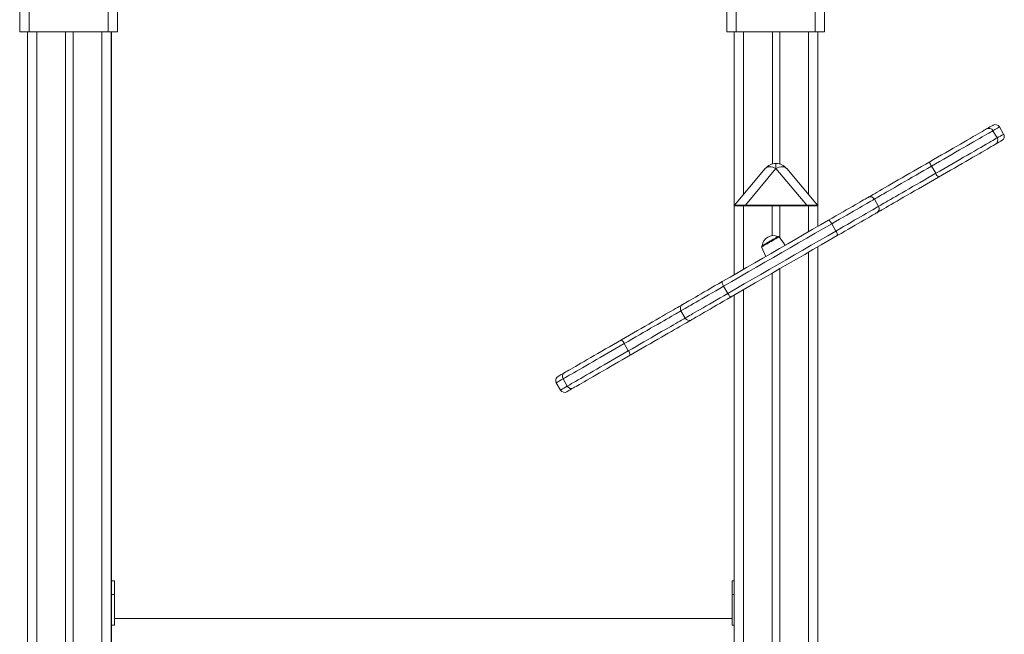
# Model space of a CAD drawing. Units: millimetres. Extents: x -9664 to 12543, y -7239 to 2259.
# Drawn here: x 3564 to 4622, y 970 to 1630 of the extents above; entities that cross this region are included whole.
import ezdxf

# ---------------------------------------------------------------- set-up
doc = ezdxf.new("R2010")
doc.units = ezdxf.units.MM

msp = doc.modelspace()

# ---------------------------------------------------------------- linework, layer by layer
at = {"color": 7, "linetype": 'Continuous', "lineweight": 15}
for p, q in [((3668.7, 1617.3), (3668.7, 1746.1)), ((4323.7, 1746.1), (4323.7, 1617.3)), ((3658.7, 1730.2), (3658.7, 1617.3)), ((4333.7, 1617.3), (4333.7, 1730.2)), ((3573.7, 1617.3), (3573.7, 1662.9)), ((4418.7, 1662.9), (4418.7, 1617.3)), ((3563.7, 1651.5), (3563.7, 1617.3)), ((4428.7, 1617.3), (4428.7, 1651.5)), ((3563.7, 1617.3), (3573.7, 1617.3)), ((3572, 1617.3), (3572, -1119.7)), ((3573.7, 1617.3), (3658.7, 1617.3)), ((3613, 1617.3), (3613, -1119.7)), ((3621, 1617.3), (3621, -1119.7)), ((3658.7, 1617.3), (3668.7, 1617.3)), ((3662, 1617.3), (3662, -235.8)), ((3662.2, 1617.3), (3662.2, 141.7)), ((4323.7, 1617.3), (4333.7, 1617.3)), ((4331.4, 1617.3), (4331.4, 1356.1)), ((4331.6, 1617.3), (4331.6, 1430.3)), ((4418.7, 1617.3), (4333.7, 1617.3)), ((4372.6, 1617.3), (4372.6, 1475.1)), ((4380.6, 1617.3), (4380.6, 1475)), ((4418.7, 1617.3), (4428.7, 1617.3)), ((4421.6, 1617.3), (4421.6, 1408.1)), ((4621.2, 1507.2), (4616.7, 1515)), ((4609.6, 1510.9), (4614.1, 1503.1)), ((4548.2, 1465.1), (4543.7, 1472.8)), ((4332.1, 1431), (4365, 1470.2)), ((4376.5, 1470.2), (4343.6, 1431)), ((4409.5, 1431), (4376.5, 1470.2)), ((4388, 1470.2), (4421, 1431)), ((4331.5, 1430.3), (4331.5, 1356.1)), ((4331.5, 1430.3), (4341.5, 1430.3)), ((4341.5, 1430.3), (4372.5, 1430.3)), ((4343.6, 1430.3), (4343.6, 1431)), ((4343.6, 1431), (4409.5, 1431)), ((4372.5, 1430.3), (4372.5, 1398.2)), ((4380.5, 1430.3), (4372.5, 1430.3)), ((4380.5, 1430.3), (4380.5, 1396)), ((4380.5, 1430.3), (4411.5, 1430.3)), ((4409.5, 1430.3), (4409.5, 1431)), ((4411.5, 1430.3), (4421.5, 1430.3)), ((4421.5, 1430.3), (4421.5, 1408.1)), ((4486.8, 1429.6), (4482.3, 1437.4)), ((4440.9, 1403.1), (4436.4, 1410.9)), ((4386.5, 1387.9), (4379.9, 1396.9)), ((4361.1, 1386.1), (4365.7, 1375.9)), ((4421.5, 1386.2), (4421.5, 810.3)), ((4421.6, 1386.2), (4421.6, 810.3)), ((4372.5, 1357.9), (4372.5, 850.1)), ((4380.5, 1362.5), (4380.5, 849.6)), ((4320.1, 1343.8), (4324.6, 1336)), ((4331.4, 1334.1), (4331.4, 1027.1)), ((4331.5, 1334.2), (4331.5, -1119.7)), ((4274.4, 1317.4), (4278.9, 1309.6)), ((4213.3, 1282.1), (4217.8, 1274.3)), ((4140.4, 1240), (4144.9, 1232.2)), ((4152.2, 1236.4), (4147.7, 1244.2)), ((3665.4, 1027.1), (3662.4, 1027.1)), ((3662.4, 1027.1), (3662.4, 1012.6)), ((3665.4, 1027.1), (3665.4, 1012.6)), ((3665.4, 1026.7), (3665.6, 1026.7)), ((3665.6, 1012.2), (3665.6, 1026.7)), ((4331.5, 1027.1), (4329.4, 1027.1)), ((4329.4, 1027.1), (4329.4, 1012.6)), ((3665.4, 1012.6), (3662.4, 1012.6)), ((3662.4, 1012.6), (3662.4, 979.5)), ((3665.4, 1012.6), (3665.4, 980.1)), ((3665.6, 986.9), (3665.6, 1012.2)), ((4329.4, 1012.6), (4329.4, 979.5)), ((4329.4, 986.9), (3665.4, 986.9)), ((4329.4, 979.5), (4329.4, 986.9)), ((4329.4, 986.5), (4329.4, 986.5)), ((3662.4, 979.5), (3662.4, 954.2)), ((3665.4, 979.5), (3662.4, 979.5)), ((3665.4, 980.1), (3665.4, 979.5)), ((4331.5, 979.5), (4329.4, 979.5))]:
    msp.add_line(p, q, dxfattribs=at)
at = {"color": 8, "linetype": 'Continuous', "lineweight": 15}
for p, q in [((3582, 1617.3), (3582, -1119.7)), ((3652, 1617.3), (3652, -1119.7)), ((4341.6, 1617.3), (4341.6, 1442.3)), ((4411.6, 1617.3), (4411.6, 1442.2)), ((4376.5, 1475.6), (4376.5, 1470.2)), ((4341.5, 1430.3), (4341.5, 1361.9)), ((4411.5, 1430.3), (4411.5, 1402.3)), ((4411.5, 1380.4), (4411.5, 810.3)), ((4341.5, 1340), (4341.5, -9.7)), ((3665.4, 1012.2), (3665.6, 1012.2)), ((4331.5, 1012.6), (4329.4, 1012.6))]:
    msp.add_line(p, q, dxfattribs=at)
at = {"color": 7, "linetype": 'Continuous', "lineweight": 15, "flags": 128}
for points in [[(4602.9, 1512.8), (4604.9, 1514), (4606.5, 1514.9), (4607.9, 1515.7), (4608.8, 1516.3), (4609.5, 1516.6), (4609.9, 1516.8), (4609.9, 1516.9)], [(4541.7, 1477.5), (4545.9, 1479.9), (4550.2, 1482.4), (4554.5, 1484.9), (4558.7, 1487.3), (4562.9, 1489.7), (4567, 1492.1), (4570.9, 1494.4), (4574.8, 1496.6), (4578.5, 1498.7), (4582, 1500.7), (4585.3, 1502.7), (4588.4, 1504.5), (4591.3, 1506.1), (4593.9, 1507.6), (4596.3, 1509), (4598.4, 1510.2), (4600.2, 1511.3), (4601.7, 1512.1), (4602.9, 1512.8)], [(4609.6, 1510.9), (4608.4, 1510.2), (4606.9, 1509.3), (4605.1, 1508.3), (4603, 1507.1), (4600.6, 1505.7), (4598, 1504.2), (4595.1, 1502.6), (4592, 1500.8), (4588.7, 1498.9), (4585.2, 1496.8), (4581.5, 1494.7), (4577.7, 1492.5), (4573.7, 1490.2), (4569.6, 1487.8), (4565.4, 1485.4), (4561.1, 1482.9), (4556.8, 1480.4), (4552.4, 1477.9), (4548, 1475.4), (4543.7, 1472.8)], [(4548.2, 1465.1), (4552.5, 1467.6), (4556.9, 1470.1), (4561.3, 1472.6), (4565.6, 1475.1), (4569.9, 1477.6), (4574.1, 1480), (4578.2, 1482.4), (4582.2, 1484.7), (4586, 1486.9), (4589.7, 1489), (4593.2, 1491.1), (4596.5, 1493), (4599.6, 1494.8), (4602.5, 1496.4), (4605.1, 1497.9), (4607.5, 1499.3), (4609.6, 1500.5), (4611.4, 1501.5), (4612.9, 1502.4), (4614.1, 1503.1)], [(4612.4, 1496.4), (4611.2, 1495.7), (4609.7, 1494.8), (4607.9, 1493.8), (4605.8, 1492.6), (4603.4, 1491.2), (4600.8, 1489.7), (4597.9, 1488), (4594.8, 1486.2), (4591.5, 1484.3), (4588, 1482.3), (4584.3, 1480.1), (4580.4, 1477.9), (4576.5, 1475.6), (4572.4, 1473.3), (4568.2, 1470.8), (4564, 1468.4), (4559.7, 1465.9), (4555.4, 1463.5), (4551.2, 1461)], [(4619.4, 1500.4), (4619.4, 1500.4), (4619, 1500.2), (4618.3, 1499.8), (4617.4, 1499.2), (4616, 1498.5), (4614.4, 1497.5), (4612.4, 1496.4)], [(4376.5, 1470.2), (4374.7, 1471), (4373, 1471.6), (4371.3, 1472), (4369.7, 1472.1), (4368.2, 1472), (4367, 1471.6), (4365.9, 1471), (4365, 1470.2)], [(4388, 1470.2), (4387.2, 1471), (4386.1, 1471.6), (4384.8, 1472), (4383.4, 1472.1), (4381.8, 1472), (4380.1, 1471.6), (4378.3, 1471), (4376.5, 1470.2)], [(4475.5, 1439.3), (4475.6, 1439.3), (4476.4, 1439.8), (4477.6, 1440.5), (4479.1, 1441.4), (4480.9, 1442.4), (4483, 1443.6), (4485.3, 1444.9), (4487.9, 1446.4), (4490.7, 1448.1), (4493.8, 1449.8), (4497.1, 1451.7), (4500.5, 1453.7), (4504.2, 1455.8), (4508, 1458), (4512, 1460.3), (4516, 1462.7), (4520.2, 1465.1), (4524.4, 1467.5), (4528.7, 1470), (4533, 1472.5), (4537.4, 1475), (4541.7, 1477.5)], [(4551.2, 1461), (4546.9, 1458.5), (4542.5, 1456), (4538.2, 1453.5), (4533.9, 1451), (4529.7, 1448.6), (4525.5, 1446.2), (4521.5, 1443.9), (4517.5, 1441.6), (4513.7, 1439.4), (4510, 1437.3), (4506.6, 1435.3), (4503.3, 1433.4), (4500.2, 1431.6), (4497.4, 1430), (4494.8, 1428.5), (4492.5, 1427.1), (4490.4, 1425.9), (4488.6, 1424.9), (4487.1, 1424), (4485.9, 1423.4), (4485.1, 1422.8), (4485, 1422.8)], [(4432.9, 1414.6), (4437, 1417), (4441, 1419.3), (4444.9, 1421.6), (4448.6, 1423.7), (4452.1, 1425.8), (4455.5, 1427.7), (4458.7, 1429.5), (4461.6, 1431.2), (4464.3, 1432.8), (4466.7, 1434.2), (4468.9, 1435.4), (4470.7, 1436.5), (4472.3, 1437.4), (4473.6, 1438.1), (4474.5, 1438.7), (4475.1, 1439.1), (4475.5, 1439.2), (4475.5, 1439.3)], [(4485, 1422.8), (4485, 1422.8), (4484.6, 1422.6), (4484, 1422.2), (4483.1, 1421.7), (4481.8, 1421), (4480.2, 1420.1), (4478.4, 1419), (4476.2, 1417.7), (4473.8, 1416.3), (4471.1, 1414.8), (4468.2, 1413.1), (4465, 1411.3), (4461.6, 1409.3), (4458.1, 1407.3), (4454.4, 1405.1), (4450.5, 1402.9), (4446.5, 1400.6), (4442.4, 1398.2)], [(4318.7, 1348.7), (4327.3, 1353.7), (4336, 1358.7), (4344.8, 1363.8), (4353.6, 1368.9), (4362.5, 1374), (4371.3, 1379.1), (4380.2, 1384.2), (4389.1, 1389.4), (4397.9, 1394.5), (4406.7, 1399.6), (4415.5, 1404.6), (4424.2, 1409.7), (4432.9, 1414.6)], [(4436.4, 1410.9), (4427.6, 1405.8), (4418.7, 1400.7), (4409.8, 1395.6), (4400.8, 1390.4), (4391.8, 1385.2), (4382.8, 1380), (4373.7, 1374.7), (4364.7, 1369.5), (4355.7, 1364.3), (4346.7, 1359.1), (4337.8, 1354), (4328.9, 1348.9), (4320.1, 1343.8)], [(4436.4, 1410.9), (4435.9, 1411.8), (4435.4, 1412.5), (4434.9, 1413.2), (4434.3, 1413.8), (4433.9, 1414.3), (4433.5, 1414.6), (4433.1, 1414.7), (4432.9, 1414.6)], [(4324.6, 1336), (4333.4, 1341.1), (4342.3, 1346.2), (4351.2, 1351.4), (4360.2, 1356.5), (4369.2, 1361.7), (4378.2, 1366.9), (4387.3, 1372.2), (4396.3, 1377.4), (4405.3, 1382.6), (4414.3, 1387.8), (4423.2, 1392.9), (4432.1, 1398), (4440.9, 1403.1)], [(4442.4, 1398.2), (4433.7, 1393.2), (4425, 1388.2), (4416.2, 1383.1), (4407.4, 1378), (4398.6, 1372.9), (4389.7, 1367.8), (4380.8, 1362.7), (4372, 1357.5), (4363.1, 1352.4), (4354.3, 1347.4), (4345.5, 1342.3), (4336.8, 1337.3), (4328.2, 1332.3)], [(4361.6, 1387.3), (4361.6, 1387.4), (4361.9, 1387.5), (4362.5, 1387.9), (4363.4, 1388.4), (4364.5, 1389), (4365.8, 1389.8), (4367.3, 1390.6), (4368.9, 1391.6), (4370.5, 1392.5), (4372.1, 1393.4), (4373.6, 1394.3), (4375, 1395.1), (4376.2, 1395.8), (4377.2, 1396.4), (4378, 1396.8), (4378.4, 1397.1), (4378.6, 1397.2), (4378.6, 1397.2)], [(4440.9, 1403.1), (4441.4, 1402.3), (4441.8, 1401.4), (4442.1, 1400.6), (4442.4, 1399.9), (4442.5, 1399.3), (4442.6, 1398.8), (4442.5, 1398.4), (4442.4, 1398.2)], [(4276.2, 1324.2), (4276.3, 1324.2), (4276.6, 1324.4), (4277.2, 1324.8), (4278.2, 1325.3), (4279.4, 1326.1), (4281, 1327), (4282.9, 1328.1), (4285, 1329.3), (4287.4, 1330.7), (4290.1, 1332.2), (4293, 1333.9), (4296.2, 1335.7), (4299.5, 1337.7), (4303.1, 1339.7), (4306.8, 1341.9), (4310.6, 1344.1), (4314.6, 1346.4), (4318.7, 1348.7)], [(4320.1, 1343.8), (4319.7, 1344.6), (4319.3, 1345.5), (4318.9, 1346.3), (4318.7, 1347), (4318.5, 1347.7), (4318.5, 1348.2), (4318.5, 1348.5), (4318.7, 1348.7)], [(4324.6, 1336), (4325.1, 1335.2), (4325.7, 1334.4), (4326.2, 1333.7), (4326.7, 1333.1), (4327.2, 1332.7), (4327.6, 1332.4), (4327.9, 1332.2), (4328.2, 1332.3)], [(4210.3, 1286.2), (4214.6, 1288.6), (4218.9, 1291.1), (4223.2, 1293.6), (4227.5, 1296.1), (4231.7, 1298.5), (4235.8, 1300.9), (4239.9, 1303.2), (4243.8, 1305.5), (4247.6, 1307.7), (4251.2, 1309.7), (4254.6, 1311.7), (4257.9, 1313.6), (4260.9, 1315.4), (4263.7, 1317), (4266.3, 1318.5), (4268.6, 1319.8), (4270.7, 1321), (4272.5, 1322), (4274, 1322.9), (4275.2, 1323.6), (4276.1, 1324.1), (4276.2, 1324.2)], [(4328.2, 1332.3), (4324.1, 1329.9), (4320.1, 1327.6), (4316.3, 1325.4), (4312.6, 1323.3), (4309, 1321.2), (4305.7, 1319.3), (4302.5, 1317.5), (4299.6, 1315.8), (4296.9, 1314.2), (4294.5, 1312.8), (4292.4, 1311.6), (4290.5, 1310.5), (4288.9, 1309.6), (4287.7, 1308.9), (4286.7, 1308.3), (4286.1, 1308), (4285.8, 1307.8), (4285.7, 1307.8)], [(4285.7, 1307.8), (4285.6, 1307.7), (4284.7, 1307.1), (4283.5, 1306.4), (4282, 1305.6), (4280.2, 1304.6), (4278.1, 1303.4), (4275.8, 1302), (4273.2, 1300.5), (4270.4, 1298.9), (4267.4, 1297.2), (4264.1, 1295.3), (4260.7, 1293.3), (4257.1, 1291.2), (4253.3, 1289), (4249.4, 1286.8), (4245.3, 1284.4), (4241.2, 1282), (4237, 1279.6), (4232.7, 1277.2), (4228.4, 1274.7), (4224.1, 1272.2), (4219.8, 1269.7)], [(4213.3, 1282.1), (4209, 1279.6), (4204.6, 1277.1), (4200.3, 1274.6), (4196, 1272.1), (4191.7, 1269.6), (4187.5, 1267.2), (4183.5, 1264.9), (4179.5, 1262.6), (4175.7, 1260.4), (4172, 1258.3), (4168.5, 1256.2), (4165.2, 1254.3), (4162.1, 1252.6), (4159.3, 1250.9), (4156.7, 1249.4), (4154.3, 1248.1), (4152.2, 1246.9), (4150.4, 1245.8), (4148.9, 1244.9), (4147.7, 1244.2)], [(4149.4, 1251), (4150.6, 1251.7), (4152.1, 1252.5), (4153.9, 1253.6), (4156, 1254.8), (4158.4, 1256.2), (4161, 1257.7), (4163.8, 1259.3), (4166.9, 1261.1), (4170.2, 1263), (4173.7, 1265), (4177.4, 1267.2), (4181.2, 1269.4), (4185.2, 1271.6), (4189.2, 1274), (4193.4, 1276.4), (4197.6, 1278.8), (4201.8, 1281.3), (4206.1, 1283.7), (4210.3, 1286.2)], [(4152.2, 1236.4), (4153.4, 1237.1), (4154.9, 1238), (4156.7, 1239.1), (4158.8, 1240.3), (4161.2, 1241.6), (4163.8, 1243.1), (4166.6, 1244.8), (4169.7, 1246.6), (4173, 1248.5), (4176.5, 1250.5), (4180.2, 1252.6), (4184, 1254.8), (4188, 1257.1), (4192, 1259.4), (4196.2, 1261.9), (4200.5, 1264.3), (4204.8, 1266.8), (4209.1, 1269.3), (4213.5, 1271.8), (4217.8, 1274.3)], [(4219.8, 1269.7), (4215.6, 1267.3), (4211.3, 1264.8), (4207.1, 1262.4), (4202.9, 1259.9), (4198.7, 1257.5), (4194.7, 1255.2), (4190.7, 1252.9), (4186.9, 1250.7), (4183.2, 1248.6), (4179.7, 1246.6), (4176.4, 1244.7), (4173.3, 1242.9), (4170.5, 1241.2), (4167.9, 1239.7), (4165.5, 1238.3), (4163.4, 1237.1), (4161.6, 1236.1), (4160.1, 1235.2), (4158.9, 1234.5)], [(4142.3, 1246.9), (4142.3, 1246.9), (4142.7, 1247.1), (4143.4, 1247.5), (4144.4, 1248.1), (4145.8, 1248.9), (4147.4, 1249.8), (4149.4, 1251)], [(4158.9, 1234.5), (4156.9, 1233.4), (4155.3, 1232.4), (4153.9, 1231.7), (4152.9, 1231.1), (4152.2, 1230.7), (4151.8, 1230.4), (4151.8, 1230.4)]]:
    msp.add_lwpolyline(points, dxfattribs=at)
at = {"color": 8, "linetype": 'Continuous', "lineweight": 15, "flags": 128}
for points in [[(4616.7, 1515), (4616.7, 1515), (4616.3, 1514.8), (4615.7, 1514.4), (4614.6, 1513.8), (4613.3, 1513), (4611.6, 1512.1), (4609.6, 1510.9)], [(4614.1, 1503.1), (4616.1, 1504.3), (4617.8, 1505.2), (4619.1, 1506), (4620.2, 1506.6), (4620.8, 1507), (4621.2, 1507.2), (4621.2, 1507.2)], [(4543.7, 1472.8), (4539.5, 1470.4), (4535.3, 1468), (4531.1, 1465.6), (4527, 1463.2), (4522.9, 1460.9), (4518.9, 1458.6), (4515, 1456.3), (4511.2, 1454.1), (4507.6, 1452), (4504.1, 1450), (4500.9, 1448.1), (4497.8, 1446.4), (4495, 1444.7), (4492.3, 1443.2), (4490, 1441.9), (4487.9, 1440.7), (4486.1, 1439.6), (4484.6, 1438.7), (4483.4, 1438), (4482.4, 1437.5), (4482.3, 1437.4)], [(4486.8, 1429.6), (4486.9, 1429.7), (4487.9, 1430.2), (4489.1, 1430.9), (4490.6, 1431.8), (4492.4, 1432.9), (4494.5, 1434.1), (4496.8, 1435.4), (4499.5, 1436.9), (4502.3, 1438.6), (4505.4, 1440.3), (4508.6, 1442.2), (4512.1, 1444.2), (4515.7, 1446.3), (4519.5, 1448.5), (4523.4, 1450.8), (4527.4, 1453.1), (4531.5, 1455.4), (4535.6, 1457.8), (4539.8, 1460.2), (4544, 1462.6), (4548.2, 1465.1)], [(4482.3, 1437.4), (4482.3, 1437.4), (4482, 1437.3), (4481.4, 1436.9), (4480.5, 1436.4), (4479.3, 1435.7), (4477.8, 1434.8), (4476, 1433.8), (4474, 1432.6), (4471.6, 1431.2), (4469, 1429.7), (4466.1, 1428.1), (4463, 1426.3), (4459.7, 1424.4), (4456.2, 1422.4), (4452.6, 1420.2), (4448.7, 1418), (4444.7, 1415.7), (4440.6, 1413.4), (4436.4, 1410.9)], [(4440.9, 1403.1), (4445.1, 1405.6), (4449.2, 1407.9), (4453.2, 1410.2), (4457.1, 1412.4), (4460.7, 1414.6), (4464.2, 1416.6), (4467.5, 1418.5), (4470.6, 1420.3), (4473.5, 1421.9), (4476.1, 1423.4), (4478.5, 1424.8), (4480.5, 1426), (4482.3, 1427), (4483.8, 1427.9), (4485, 1428.6), (4485.9, 1429.1), (4486.5, 1429.5), (4486.8, 1429.6), (4486.8, 1429.6)], [(4379.9, 1396.9), (4379.7, 1396.8), (4379.3, 1396.5), (4378.5, 1396.1), (4377.5, 1395.5), (4376.2, 1394.7), (4374.7, 1393.9), (4373.1, 1393), (4371.4, 1392), (4369.7, 1391), (4368, 1390), (4366.3, 1389.1), (4364.9, 1388.2), (4363.6, 1387.5), (4362.6, 1386.9), (4361.8, 1386.4), (4361.3, 1386.2), (4361.1, 1386.1), (4361.1, 1386.1)], [(4320.1, 1343.8), (4316, 1341.4), (4311.9, 1339), (4307.9, 1336.7), (4304.1, 1334.5), (4300.4, 1332.4), (4296.9, 1330.4), (4293.7, 1328.5), (4290.6, 1326.7), (4287.7, 1325.1), (4285.1, 1323.6), (4282.8, 1322.2), (4280.7, 1321), (4278.9, 1320), (4277.4, 1319.1), (4276.2, 1318.4), (4275.3, 1317.9), (4274.7, 1317.6), (4274.4, 1317.4), (4274.4, 1317.4)], [(4278.9, 1309.6), (4278.9, 1309.6), (4279.2, 1309.8), (4279.8, 1310.1), (4280.7, 1310.6), (4281.9, 1311.3), (4283.4, 1312.2), (4285.2, 1313.2), (4287.3, 1314.4), (4289.6, 1315.8), (4292.2, 1317.3), (4295.1, 1318.9), (4298.2, 1320.7), (4301.4, 1322.6), (4304.9, 1324.6), (4308.6, 1326.7), (4312.4, 1328.9), (4316.4, 1331.2), (4320.5, 1333.6), (4324.6, 1336)], [(4274.4, 1317.4), (4274.2, 1317.2), (4273.2, 1316.7), (4272, 1316), (4270.5, 1315.1), (4268.7, 1314.1), (4266.6, 1312.9), (4264.3, 1311.5), (4261.7, 1310), (4258.9, 1308.4), (4255.8, 1306.7), (4252.6, 1304.8), (4249.1, 1302.8), (4245.5, 1300.7), (4241.8, 1298.6), (4237.9, 1296.3), (4233.9, 1294), (4229.9, 1291.7), (4225.8, 1289.3), (4221.6, 1286.9), (4217.5, 1284.5), (4213.3, 1282.1)], [(4217.8, 1274.3), (4222, 1276.7), (4226.1, 1279.1), (4230.3, 1281.5), (4234.4, 1283.9), (4238.4, 1286.2), (4242.4, 1288.5), (4246.3, 1290.8), (4250, 1292.9), (4253.6, 1295), (4257.1, 1297), (4260.3, 1298.9), (4263.4, 1300.6), (4266.2, 1302.3), (4268.8, 1303.7), (4271.1, 1305.1), (4273.2, 1306.3), (4275, 1307.3), (4276.5, 1308.2), (4277.7, 1308.9), (4278.7, 1309.5), (4278.9, 1309.6)], [(4147.7, 1244.2), (4145.7, 1243.1), (4144, 1242.1), (4142.6, 1241.3), (4141.6, 1240.7), (4140.9, 1240.3), (4140.5, 1240.1), (4140.4, 1240)], [(4144.9, 1232.2), (4145, 1232.3), (4145.4, 1232.5), (4146.1, 1232.9), (4147.1, 1233.5), (4148.5, 1234.3), (4150.2, 1235.3), (4152.2, 1236.4)]]:
    msp.add_lwpolyline(points, dxfattribs=at)
at = {"color": 7, "linetype": 'Continuous', "lineweight": 15}
for centre, radius, start, end in [((4605.3, 1508.5), 4.93, 29.1431, 119.1157), ((4612.4, 1512.5), 5, 30, 120), ((4609.9, 1500.6), 4.93, 300.8843, 30.8573), ((4616.9, 1504.7), 5, 300, 30), ((4376.5, 1460.6), 15, 90, 140), ((4376.5, 1460.6), 15, 40, 90), ((4552.6, 1479.4), 11.1, 190.2308, 216.3539), ((4558.4, 1469.5), 11.1, 203.6426, 229.7716), ((4478, 1434.9), 5, 30, 120), ((4332.4, 1430.7), 0.4, 140, 270), ((4420.7, 1430.7), 0.4, 270, 40), ((4482.5, 1427.1), 5, 300, 30), ((4373.7, 1386), 12.2, 66.1192, 173.8808), ((4379.1, 1396.3), 1, 36, 120), ((4362.1, 1386.5), 1, 120, 204), ((4278.7, 1319.9), 5, 120, 210), ((4283.2, 1312.1), 5, 210, 300), ((4202.8, 1277.4), 11.6, 23.8707, 49.0156), ((4208.5, 1267.5), 11.6, 10.9795, 36.1331), ((4151.9, 1246.8), 4.93, 120.9041, 210.875), ((4144.8, 1242.5), 5, 120, 210), ((4149.3, 1234.7), 5, 210, 300), ((4156.5, 1238.8), 4.92, 209.1188, 299.1009)]:
    msp.add_arc(centre, radius, start, end, dxfattribs=at)
for centre, major_axis, start_param, end_param in [((4351.4, 1430.7), (19.4, -0.3), 1.98967, 3.134528), ((4401.6, 1430.7), (19.4, 0.3), 0.007065, 1.151922)]:
    msp.add_ellipse(centre, major_axis=major_axis, ratio=0.008649, start_param=start_param, end_param=end_param, dxfattribs=at)

doc.saveas('drawing.dxf')
